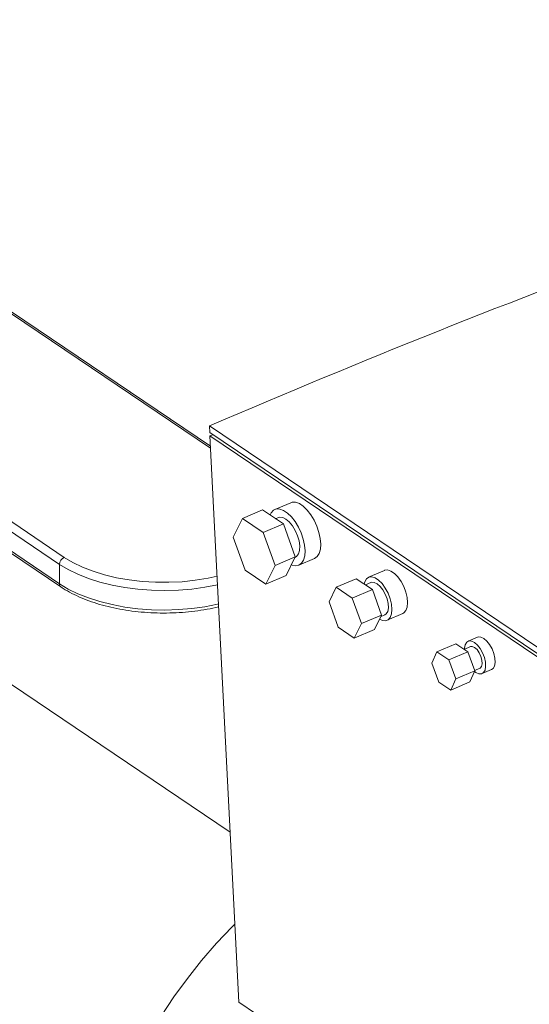
# Model space of a CAD drawing. Extents: x 5.89 to 15.59, y 5.07 to 11.98.
# Drawn here: x 11.34 to 11.59, y 6.79 to 7.28 of the extents above; entities that cross this region are included whole.
import ezdxf

# ---------------------------------------------------------------- set-up
doc = ezdxf.new("R2010")
doc.units = 0
doc.header["$LTSCALE"] = 0.2
doc.header["$MEASUREMENT"] = 0
doc.dimstyles.get("Standard").update_dxf_attribs({"dimtxt": 0.18, "dimasz": 0.18, "dimexe": 0.18, "dimexo": 0.0625, "dimgap": 0.09, "dimtad": 0, "dimtih": 1, "dimtoh": 1, "dimdec": 4, "dimzin": 0, "dimdsep": 46, "dimtxsty": 'Standard', "dimcen": 0.09, "dimadec": 0, "dimazin": 0, "dimtfac": 1, "dimtdec": 4, "dimtofl": 0, "dimtmove": 0, "dimatfit": 3, "dimfxl": 1, "dimtolj": 1, "dimtzin": 0, "dimarcsym": 0})

# ---------------------------------------------------------------- blocks, each defined once
blk = doc.blocks.new('A$C65861096')
at = {"color": 7, "linetype": 'Continuous', "lineweight": 18}
for p, q in [((3.470253383668291, 1.765731494293448), (3.330611707797241, 1.859997318929423)), ((3.470199620731185, 1.766789282053704), (3.332290220472059, 1.85988572521358)), ((3.231545308071693, 1.823309054296914), (3.397365104282242, 1.711371556173564)), ((3.394954362996147, 1.707880685689787), (3.229134566785598, 1.819818183813133)), ((3.229134566785598, 1.810124988931708), (3.394954362996147, 1.698187490808362)), ((3.229866795396878, 1.808531300708623), (3.395686591607427, 1.696593802585276)), ((3.469687663197506, 1.776862065313502), (3.651036498954218, 1.654441609939088)), ((3.469687663197506, 1.776862065313502), (3.46985618251014, 1.77354644165408)), ((3.46985618251014, 1.77354644165408), (3.651205018266852, 1.651125986279666)), ((3.469940442166459, 1.771888629824371), (3.471390599563398, 1.772510625605911)), ((3.651289277923167, 1.649468174449957), (3.469940442166459, 1.771888629824371)), ((3.484285635888279, 1.489646416994518), (3.469940442166459, 1.771888629824371)), ((3.510161010917946, 1.73861969787329), (3.502324862880362, 1.735263620978692)), ((3.496160637176592, 1.735023821416476), (3.486133490785702, 1.730729380556017)), ((3.506563700552816, 1.728001180490814), (3.496160637176592, 1.735023821416476)), ((3.481584971434058, 1.721392659338601), (3.486133490785702, 1.730729380556017)), ((3.486133490785702, 1.730729380556017), (3.496536554161926, 1.723706739630355)), ((3.496536554161926, 1.723706739630355), (3.506563700552816, 1.728001180490814)), ((3.50405496387255, 1.731223985439769), (3.502668923074145, 1.73063036986791)), ((3.512418244577391, 1.711641818347736), (3.506563700552816, 1.728001180490814)), ((3.496536554161926, 1.723706739630355), (3.502391098186505, 1.707347377487274)), ((3.487439515458634, 1.70503329719552), (3.481584971434058, 1.721392659338601)), ((3.512418244577391, 1.711641818347736), (3.502391098186505, 1.707347377487274)), ((3.507869725225744, 1.702305097130317), (3.512418244577391, 1.711641818347736)), ((3.512290293747439, 1.711379174367032), (3.512513235389919, 1.711474656138378)), ((3.51424333638211, 1.707435020599462), (3.522079484419693, 1.710791097494059)), ((3.394954362996147, 1.707880685689787), (3.394954362996147, 1.698187490808362)), ((3.497842578834861, 1.698010656269858), (3.487439515458634, 1.70503329719552)), ((3.502391098186505, 1.707347377487274), (3.497842578834861, 1.698010656269858)), ((3.556843853962159, 1.704872645277192), (3.549007705924572, 1.701516568382594)), ((3.507869725225744, 1.702305097130317), (3.497842578834861, 1.698010656269858)), ((3.542819839927771, 1.700724658056693), (3.532792693536882, 1.696430217196237)), ((3.550873824477106, 1.695287774759407), (3.542819839927771, 1.700724658056693)), ((3.550161106586033, 1.698823478023314), (3.547392613672825, 1.697637783846236)), ((3.529271259200121, 1.689201787866622), (3.532792693536882, 1.696430217196237)), ((3.532792693536882, 1.696430217196237), (3.540846678086217, 1.690993333898948)), ((3.540846678086217, 1.690993333898948), (3.550873824477106, 1.695287774759407)), ((3.55540637468968, 1.682622462132507), (3.550873824477106, 1.695287774759407)), ((3.533803809412701, 1.676536475239722), (3.529271259200121, 1.689201787866622)), ((3.540846678086217, 1.690993333898948), (3.545379228298797, 1.678328021272048)), ((3.55540637468968, 1.682622462132507), (3.545379228298797, 1.678328021272048)), ((3.551884940352922, 1.675394032802892), (3.55540637468968, 1.682622462132507)), ((3.554990867165666, 1.681769552071991), (3.557081510554793, 1.682664935867631)), ((3.558234911216251, 1.679971845508348), (3.566071059253835, 1.683327922402949)), ((3.541857793962036, 1.671099591942436), (3.533803809412701, 1.676536475239722)), ((3.545379228298797, 1.678328021272048), (3.541857793962036, 1.671099591942436)), ((3.551884940352922, 1.675394032802892), (3.541857793962036, 1.671099591942436)), ((3.479982037806478, 1.574319867161341), (3.338601780073082, 1.669759330339886)), ((3.603334463562794, 1.671574441074306), (3.598632774740244, 1.669560794937549)), ((3.583024339987906, 1.664207912869653), (3.580459745693195, 1.658676593771499)), ((3.583024339987906, 1.664207912869653), (3.592427717633006, 1.668235205143169)), ((3.589058684404142, 1.660251133738758), (3.583024339987906, 1.664207912869653)), ((3.589058684404142, 1.660251133738758), (3.598462062049242, 1.664278426012274)), ((3.598462062049242, 1.664278426012274), (3.592427717633006, 1.668235205143169)), ((3.599786175401702, 1.666867704578269), (3.596596562445489, 1.665501652495827)), ((3.601931812170774, 1.654790327783225), (3.598462062049242, 1.664278426012274)), ((3.592528434525674, 1.650763035509708), (3.589058684404142, 1.660251133738758)), ((3.580459745693195, 1.658676593771499), (3.583929495814724, 1.64918849554245)), ((3.601931812170774, 1.654790327783225), (3.592528434525674, 1.650763035509708)), ((3.599367217876063, 1.649259008685071), (3.601931812170774, 1.654790327783225)), ((3.602472145178053, 1.654021370626015), (3.601809389690187, 1.65452628687574)), ((3.601853390744052, 1.65500477267809), (3.604399778047542, 1.656095343141146)), ((3.605553178709, 1.653402252781866), (3.61025486753155, 1.655415898918626)), ((3.589963840230963, 1.645231716411555), (3.592528434525674, 1.650763035509708)), ((3.583929495814724, 1.64918849554245), (3.589963840230963, 1.645231716411555)), ((3.589963840230963, 1.645231716411555), (3.599367217876063, 1.649259008685071)), ((3.484285635888279, 1.489646416994518), (3.66563447164499, 1.367225961620104))]:
    blk.add_line(p, q, dxfattribs=at)
at = {"color": 7, "linetype": 'Continuous', "lineweight": 18, "flags": 128}
for points in [[(3.510161010917946, 1.73861969787329), (3.510915921149314, 1.738849822340899), (3.512624729702361, 1.738822808523448), (3.514496984790531, 1.738135680265501), (3.516445141846765, 1.736820566920716), (3.518378107212333, 1.734938961727451), (3.520205497575075, 1.732578846453286), (3.521841866192629, 1.729850577465367), (3.523210698287128, 1.726881725589312), (3.524247988791194, 1.723811111039204), (3.524905235153708, 1.72078231233866), (3.525151705265239, 1.717936952748655), (3.52497587445731, 1.715408078121225), (3.52438596438307, 1.713313935823308), (3.523409558581958, 1.711752445621279), (3.52209231270403, 1.710796621061515), (3.522079484419693, 1.710791097494059)], [(3.499915961393212, 1.732488770674305), (3.500460724859431, 1.733593302495819), (3.501614313082539, 1.734859381687183), (3.503079773111727, 1.735493745446302), (3.504788581664775, 1.735466731628847), (3.506660836752948, 1.734779603370903), (3.508608993809181, 1.733464490026119), (3.510541959174747, 1.731582884832854), (3.512369349537488, 1.729222769558689), (3.514005718155042, 1.726494500570769), (3.515374550249545, 1.723525648694714), (3.516411840753607, 1.720455034144607), (3.517069087116122, 1.717426235444062), (3.517315557227656, 1.714580875854057), (3.517139726419726, 1.712052001226628), (3.516549816345487, 1.709957858928711), (3.515573410544372, 1.708396368726682), (3.514256164666447, 1.707440544166918), (3.512659671664954, 1.707135078543512), (3.510858581778256, 1.707494255089514), (3.510472831649201, 1.707648479689801)], [(3.512513235389919, 1.711474656138378), (3.513132827747802, 1.711849998183716), (3.514052928063778, 1.713052480990491), (3.514579892255517, 1.714820379718361), (3.514677808584194, 1.717033214990618), (3.514340004213834, 1.719540185740339), (3.513589499954028, 1.722170446053891), (3.512477441429811, 1.724744748037622), (3.511079613591845, 1.727087657265571), (3.50949127609727, 1.7290395083457), (3.507820671521484, 1.730467285852477), (3.506181648805528, 1.731273689108335), (3.504685904638881, 1.73140376306403), (3.50405496387255, 1.731223985439769)], [(3.397365104282242, 1.711371556173564), (3.401622169181865, 1.708801349788889), (3.406410055367564, 1.706476344903319), (3.411672629251422, 1.704423800073364), (3.417348191966267, 1.702667779510502), (3.42337020272848, 1.701228870950281), (3.429668058967854, 1.700123944279969), (3.436167924078164, 1.699365953754523), (3.442793593083882, 1.698963786119823), (3.449467386073819, 1.698922156423681), (3.456111058927069, 1.699241552736218), (3.462646720653806, 1.699918230427699), (3.468997746595894, 1.700944256070876), (3.473497037904197, 1.701912478185978)], [(3.473710691875956, 1.697708828452217), (3.467437552346516, 1.696472263187179), (3.460918413702187, 1.695566673590388), (3.454245667803653, 1.695006762680322), (3.447492422651335, 1.694798664958082), (3.440732668212339, 1.694944660385858), (3.434040465770861, 1.695443149407193), (3.427489136497291, 1.696288670472054), (3.421150458126091, 1.697471959874715), (3.415093878543962, 1.698980053248864), (3.409385754904223, 1.700796427607905), (3.40408862660397, 1.702901182374255), (3.399260530089359, 1.705271257414253), (3.394954362996147, 1.707880685689787)], [(3.556843853962159, 1.704872645277192), (3.556948675830041, 1.704915046050335), (3.558419748454197, 1.705081957328979), (3.560081691453567, 1.704558849674541), (3.561830078837298, 1.703378591864812), (3.563555052995953, 1.701615343838657), (3.565148227459131, 1.699379896954333), (3.56650949721603, 1.696812712560984), (3.567553328681422, 1.694075096295482), (3.568214134085389, 1.691339062656041), (3.568450392594128, 1.688776526698653), (3.568247259216642, 1.686548501981868), (3.567617497570106, 1.684794983492747), (3.566600677894874, 1.683626151246948), (3.566071059253835, 1.683327922402949)], [(3.546783683795622, 1.698048845061749), (3.54709492429569, 1.699239737846881), (3.547924758446717, 1.700712526593513), (3.549112527792458, 1.701558969155737), (3.550583600416614, 1.701725880434381), (3.552245543415983, 1.701202772779943), (3.553993930799711, 1.700022514970215), (3.555718904958367, 1.69825926694406), (3.557312079421548, 1.696023820059736), (3.558673349178447, 1.693456635666386), (3.559717180643835, 1.690719019400884), (3.560377986047802, 1.687982985761444), (3.560614244556545, 1.685420449804056), (3.560411111179059, 1.68319242508727), (3.559781349532523, 1.681438906598149), (3.558764529857291, 1.68027007435235), (3.557424542673159, 1.679759370378545), (3.555845584303038, 1.67993888408564), (3.554423833091041, 1.68060560427574)], [(3.557081510554793, 1.682664935867631), (3.557823100681906, 1.683190022243469), (3.558537302665096, 1.684432909895946), (3.558853240043275, 1.686187101300646), (3.558745317449018, 1.688310482302541), (3.558222278129071, 1.690631029201086), (3.557326495618502, 1.69296074508739), (3.556130540888892, 1.695110890235696), (3.554731303079818, 1.696907272673489), (3.55324214011698, 1.698204360179165), (3.55178369512724, 1.698897070437084), (3.550474122649957, 1.698929284181862), (3.550161106586033, 1.698823478023314)], [(3.394954362996147, 1.698187490808362), (3.399260530089359, 1.695578062532828), (3.40408862660397, 1.693207987492833), (3.409385754904227, 1.69110323272648), (3.415093878543965, 1.689286858367439), (3.421150458126091, 1.68777876499329), (3.427489136497291, 1.686595475590629), (3.434040465770861, 1.685749954525768), (3.440732668212339, 1.685251465504436), (3.447492422651335, 1.685105470076657), (3.454245667803653, 1.6853135677989), (3.460918413702187, 1.685873478708963), (3.467437552346519, 1.686779068305754), (3.47373165868944, 1.688020414760139), (3.474197653132331, 1.68812784786553)], [(3.596848262675612, 1.665609451036978), (3.596861045251762, 1.666038629504534), (3.597176982629938, 1.667792820909234), (3.597891184613131, 1.669035708561712), (3.598945790804171, 1.669666601096097), (3.600255363281454, 1.669634387351323), (3.601713808271191, 1.6689416770934), (3.603202971234024, 1.667644589587724), (3.604602209043099, 1.665848207149931), (3.605798163772709, 1.663698062001625), (3.606693946283281, 1.661368346115324), (3.607216985603229, 1.659047799216779), (3.607324908197485, 1.656924418214885), (3.607008970819306, 1.655170226810181), (3.60629476883612, 1.653927339157704), (3.605240162645073, 1.653296446623319), (3.603930590167794, 1.653328660368096), (3.602472145178053, 1.654021370626015), (3.602472145178053, 1.654021370626015)], [(3.603334463562794, 1.671574441074306), (3.603647479626721, 1.671680247232857), (3.604957052104004, 1.671648033488079), (3.606415497093741, 1.67095532323016), (3.607904660056578, 1.669658235724484), (3.609303897865649, 1.667861853286688), (3.610499852595259, 1.665711708138385), (3.611395635105835, 1.663381992252081), (3.611918674425779, 1.661061445353536), (3.612026597020039, 1.658938064351641), (3.611710659641856, 1.657183872946941), (3.610996457658667, 1.655940985294464), (3.61025486753155, 1.655415898918626)], [(3.604399778047542, 1.656095343141146), (3.604528324046347, 1.656158375242228), (3.605239610415103, 1.65695597487866), (3.605571366321412, 1.658299422512201), (3.60548357710679, 1.660026678531061), (3.604986831446146, 1.66192941036779), (3.604141044197339, 1.663778120481542), (3.603048229785065, 1.665349827148543), (3.601840197755669, 1.666454959348837), (3.600662654600546, 1.666960221829051), (3.599786175401702, 1.666867704578269)], [(3.445621181490404, 1.482668239462448), (3.451949991146408, 1.492193063338465), (3.458673245552733, 1.501434797447649), (3.465765933761398, 1.510359061932112), (3.473201670506425, 1.518932657941825), (3.480952794358734, 1.527123691136518), (3.482311502057227, 1.528487572555228)]]:
    blk.add_lwpolyline(points, dxfattribs=at)
at = {"color": 7, "linetype": 'Continuous', "lineweight": 18}
for centre, radius, start, end in [((5.355080962189438, -2.605689513303751), 4.770897843291581, 107.3656362162315, 113.2775914320161), ((3.398888886842363, 1.707741409844992), 0.003936988145445792, 112.7706128624534, 177.9726676364489), ((3.396755432593229, 1.698049945526009), 0.001806314036440005, 175.6328745361306, 233.7211608458554)]:
    blk.add_arc(centre, radius, start, end, dxfattribs=at)
blk.add_open_spline([(3.395686591607427, 1.696593802585276), (3.396387734605197, 1.696135936526886), (3.398419806452457, 1.694808936571064), (3.402144239585125, 1.692788531040677), (3.406966158542025, 1.69062726428994), (3.412171566468027, 1.688733497900412), (3.41770083311666, 1.687117546397769), (3.423503326299231, 1.685792284631454), (3.429523746738388, 1.684767261766485), (3.435705935302297, 1.684050183133301), (3.441991940987913, 1.683646605231868), (3.448323593290501, 1.683559010202288), (3.45463957877333, 1.68379010418596), (3.460888173682951, 1.684330028495523), (3.46698304462671, 1.685203981294986), (3.47146351188802, 1.68601998494076), (3.473805578658505, 1.686632836798417), (3.474267494973356, 1.686753707080687)], degree=3, knots=[0, 0, 0, 0, 0.03849514215288342, 0.1115676757436522, 0.1845652455894047, 0.2574420732899325, 0.3301849715539191, 0.4028054425007726, 0.4753251675515606, 0.5477690745050524, 0.6201624519450178, 0.69253007009901, 0.7648962485743946, 0.8372794863045168, 0.9097024221624751, 0.982190975543206, 1, 1, 1, 1], dxfattribs=at)
blk = doc.blocks.new('A$C4B7D02C5')
at = {"color": 7, "linetype": 'Continuous', "lineweight": 18}
for p, q in [((3.470253383668279, 1.765731494293455), (3.330611707797225, 1.85999731892943)), ((3.470199620731172, 1.766789282053711), (3.332290220472046, 1.859885725213587)), ((3.231545308071681, 1.823309054296921), (3.39736510428223, 1.711371556173571)), ((3.394954362996131, 1.707880685689794), (3.229134566785582, 1.81981818381314)), ((3.229134566785582, 1.810124988931715), (3.394954362996131, 1.698187490808369)), ((3.229866795396866, 1.80853130070863), (3.395686591607415, 1.696593802585284)), ((3.46968766319749, 1.776862065313509), (3.651036498954205, 1.654441609939095)), ((3.46968766319749, 1.776862065313509), (3.469856182510128, 1.773546441654087)), ((3.469856182510128, 1.773546441654087), (3.651205018266836, 1.651125986279673)), ((3.469940442166447, 1.771888629824378), (3.471390599563385, 1.772510625605918)), ((3.651289277923155, 1.649468174449964), (3.469940442166447, 1.771888629824378)), ((3.484285635888263, 1.489646416994525), (3.469940442166447, 1.771888629824378)), ((3.510161010917933, 1.738619697873297), (3.50232486288035, 1.735263620978699)), ((3.49616063717658, 1.735023821416483), (3.48613349078569, 1.730729380556024)), ((3.506563700552803, 1.728001180490821), (3.49616063717658, 1.735023821416483)), ((3.481584971434046, 1.721392659338608), (3.48613349078569, 1.730729380556024)), ((3.48613349078569, 1.730729380556024), (3.496536554161914, 1.723706739630362)), ((3.496536554161914, 1.723706739630362), (3.506563700552803, 1.728001180490821)), ((3.504054963872534, 1.731223985439776), (3.502668923074133, 1.730630369867917)), ((3.512418244577376, 1.711641818347744), (3.506563700552803, 1.728001180490821)), ((3.496536554161914, 1.723706739630362), (3.502391098186493, 1.707347377487281)), ((3.487439515458618, 1.705033297195527), (3.481584971434046, 1.721392659338608)), ((3.512418244577376, 1.711641818347744), (3.502391098186493, 1.707347377487281)), ((3.507869725225731, 1.702305097130324), (3.512418244577376, 1.711641818347744)), ((3.512290293747427, 1.711379174367039), (3.512513235389903, 1.711474656138385)), ((3.514243336382094, 1.707435020599469), (3.522079484419677, 1.710791097494067)), ((3.394954362996131, 1.707880685689794), (3.394954362996131, 1.698187490808369)), ((3.497842578834849, 1.698010656269865), (3.487439515458618, 1.705033297195527)), ((3.502391098186493, 1.707347377487281), (3.497842578834849, 1.698010656269865)), ((3.556843853962143, 1.704872645277199), (3.549007705924559, 1.701516568382601)), ((3.507869725225731, 1.702305097130324), (3.497842578834849, 1.698010656269865)), ((3.542819839927759, 1.7007246580567), (3.532792693536869, 1.696430217196244)), ((3.550873824477094, 1.695287774759414), (3.542819839927759, 1.7007246580567)), ((3.550161106586017, 1.698823478023321), (3.547392613672812, 1.697637783846243)), ((3.529271259200108, 1.689201787866629), (3.532792693536869, 1.696430217196244)), ((3.532792693536869, 1.696430217196244), (3.540846678086204, 1.690993333898955)), ((3.540846678086204, 1.690993333898955), (3.550873824477094, 1.695287774759414)), ((3.555406374689667, 1.682622462132514), (3.550873824477094, 1.695287774759414)), ((3.533803809412689, 1.676536475239729), (3.529271259200108, 1.689201787866629)), ((3.540846678086204, 1.690993333898955), (3.545379228298785, 1.678328021272055)), ((3.555406374689667, 1.682622462132514), (3.545379228298785, 1.678328021272055)), ((3.551884940352906, 1.675394032802899), (3.555406374689667, 1.682622462132514)), ((3.55499086716565, 1.681769552071998), (3.557081510554781, 1.682664935867638)), ((3.558234911216239, 1.679971845508355), (3.566071059253822, 1.683327922402956)), ((3.541857793962023, 1.671099591942443), (3.533803809412689, 1.676536475239729)), ((3.545379228298785, 1.678328021272055), (3.541857793962023, 1.671099591942443)), ((3.551884940352906, 1.675394032802899), (3.541857793962023, 1.671099591942443)), ((3.479982037806465, 1.574319867161348), (3.33860178007307, 1.669759330339893)), ((3.603334463562781, 1.671574441074313), (3.598632774740231, 1.669560794937556)), ((3.583024339987894, 1.66420791286966), (3.580459745693183, 1.658676593771506)), ((3.583024339987894, 1.66420791286966), (3.592427717632994, 1.668235205143176)), ((3.589058684404129, 1.660251133738765), (3.583024339987894, 1.66420791286966)), ((3.589058684404129, 1.660251133738765), (3.598462062049229, 1.664278426012281)), ((3.598462062049229, 1.664278426012281), (3.592427717632994, 1.668235205143176)), ((3.59978617540169, 1.666867704578276), (3.596596562445477, 1.665501652495834)), ((3.601931812170761, 1.654790327783232), (3.598462062049229, 1.664278426012281)), ((3.592528434525661, 1.650763035509716), (3.589058684404129, 1.660251133738765)), ((3.580459745693183, 1.658676593771506), (3.583929495814708, 1.649188495542457)), ((3.601931812170761, 1.654790327783232), (3.592528434525661, 1.650763035509716)), ((3.599367217876051, 1.649259008685078), (3.601931812170761, 1.654790327783232)), ((3.602472145178041, 1.654021370626023), (3.601809389690175, 1.654526286875747)), ((3.60185339074404, 1.655004772678097), (3.604399778047529, 1.656095343141153)), ((3.605553178708988, 1.653402252781873), (3.610254867531538, 1.655415898918633)), ((3.589963840230951, 1.645231716411562), (3.592528434525661, 1.650763035509716)), ((3.583929495814708, 1.649188495542457), (3.589963840230951, 1.645231716411562)), ((3.589963840230951, 1.645231716411562), (3.599367217876051, 1.649259008685078)), ((3.484285635888263, 1.489646416994525), (3.665634471644978, 1.367225961620111))]:
    blk.add_line(p, q, dxfattribs=at)
at = {"color": 7, "linetype": 'Continuous', "lineweight": 18, "flags": 128}
for points in [[(3.510161010917933, 1.738619697873297), (3.510915921149298, 1.738849822340907), (3.512624729702345, 1.738822808523455), (3.514496984790519, 1.738135680265508), (3.516445141846752, 1.736820566920724), (3.518378107212321, 1.734938961727458), (3.520205497575063, 1.732578846453293), (3.521841866192617, 1.729850577465374), (3.523210698287116, 1.726881725589319), (3.524247988791181, 1.723811111039211), (3.524905235153696, 1.720782312338667), (3.525151705265223, 1.717936952748662), (3.524975874457297, 1.715408078121232), (3.524385964383058, 1.713313935823315), (3.523409558581946, 1.711752445621286), (3.522092312704018, 1.710796621061522), (3.522079484419677, 1.710791097494067)], [(3.499915961393199, 1.732488770674312), (3.500460724859416, 1.733593302495827), (3.501614313082527, 1.73485938168719), (3.503079773111715, 1.735493745446309), (3.504788581664762, 1.735466731628854), (3.506660836752935, 1.73477960337091), (3.508608993809169, 1.733464490026126), (3.510541959174731, 1.731582884832861), (3.512369349537472, 1.729222769558696), (3.514005718155026, 1.726494500570777), (3.515374550249533, 1.723525648694721), (3.516411840753591, 1.720455034144614), (3.517069087116106, 1.717426235444069), (3.51731555722764, 1.714580875854065), (3.517139726419714, 1.712052001226635), (3.516549816345474, 1.709957858928718), (3.515573410544356, 1.708396368726689), (3.514256164666435, 1.707440544166925), (3.512659671664942, 1.707135078543519), (3.510858581778244, 1.707494255089522), (3.510472831649189, 1.707648479689809)], [(3.512513235389903, 1.711474656138385), (3.513132827747789, 1.711849998183723), (3.514052928063762, 1.713052480990498), (3.514579892255504, 1.714820379718368), (3.514677808584182, 1.717033214990625), (3.514340004213821, 1.719540185740346), (3.513589499954016, 1.722170446053898), (3.512477441429795, 1.724744748037629), (3.511079613591832, 1.727087657265578), (3.509491276097258, 1.729039508345707), (3.507820671521472, 1.730467285852484), (3.506181648805516, 1.731273689108342), (3.504685904638869, 1.731403763064037), (3.504054963872534, 1.731223985439776)], [(3.39736510428223, 1.711371556173571), (3.401622169181849, 1.708801349788896), (3.406410055367552, 1.706476344903326), (3.411672629251406, 1.704423800073371), (3.417348191966255, 1.702667779510509), (3.423370202728464, 1.701228870950288), (3.429668058967842, 1.700123944279976), (3.436167924078148, 1.69936595375453), (3.44279359308387, 1.69896378611983), (3.449467386073806, 1.698922156423688), (3.456111058927057, 1.699241552736225), (3.462646720653794, 1.699918230427706), (3.468997746595882, 1.700944256070883), (3.473497037904181, 1.701912478185985)], [(3.473710691875944, 1.697708828452225), (3.467437552346503, 1.696472263187186), (3.460918413702174, 1.695566673590395), (3.45424566780364, 1.695006762680329), (3.447492422651322, 1.694798664958089), (3.440732668212327, 1.694944660385865), (3.434040465770849, 1.6954431494072), (3.427489136497279, 1.696288670472061), (3.421150458126078, 1.697471959874722), (3.415093878543949, 1.698980053248871), (3.409385754904207, 1.700796427607912), (3.404088626603958, 1.702901182374262), (3.399260530089343, 1.70527125741426), (3.394954362996131, 1.707880685689794)], [(3.556843853962143, 1.704872645277199), (3.556948675830029, 1.704915046050342), (3.558419748454185, 1.705081957328986), (3.560081691453554, 1.704558849674548), (3.561830078837282, 1.703378591864819), (3.563555052995937, 1.701615343838665), (3.565148227459119, 1.699379896954341), (3.566509497216018, 1.696812712560991), (3.567553328681406, 1.694075096295489), (3.568214134085373, 1.691339062656048), (3.568450392594116, 1.688776526698661), (3.568247259216626, 1.686548501981875), (3.56761749757009, 1.684794983492754), (3.566600677894861, 1.683626151246955), (3.566071059253822, 1.683327922402956)], [(3.54678368379561, 1.698048845061756), (3.547094924295678, 1.699239737846888), (3.547924758446705, 1.70071252659352), (3.549112527792445, 1.701558969155744), (3.550583600416601, 1.701725880434388), (3.552245543415971, 1.701202772779951), (3.553993930799699, 1.700022514970222), (3.555718904958354, 1.698259266944067), (3.557312079421536, 1.696023820059743), (3.558673349178434, 1.693456635666394), (3.559717180643823, 1.690719019400891), (3.56037798604779, 1.687982985761451), (3.560614244556533, 1.685420449804063), (3.560411111179043, 1.683192425087277), (3.559781349532507, 1.681438906598157), (3.558764529857278, 1.680270074352357), (3.557424542673147, 1.679759370378552), (3.555845584303022, 1.679938884085647), (3.554423833091029, 1.680605604275748)], [(3.557081510554781, 1.682664935867638), (3.557823100681894, 1.683190022243476), (3.55853730266508, 1.684432909895953), (3.558853240043263, 1.686187101300654), (3.558745317449002, 1.688310482302548), (3.558222278129058, 1.690631029201093), (3.55732649561849, 1.692960745087397), (3.55613054088888, 1.695110890235703), (3.554731303079805, 1.696907272673496), (3.553242140116964, 1.698204360179172), (3.551783695127227, 1.698897070437091), (3.550474122649945, 1.698929284181869), (3.550161106586017, 1.698823478023321)], [(3.394954362996131, 1.698187490808369), (3.399260530089343, 1.695578062532835), (3.404088626603958, 1.693207987492841), (3.409385754904214, 1.691103232726487), (3.415093878543949, 1.689286858367446), (3.421150458126078, 1.687778764993297), (3.427489136497279, 1.686595475590636), (3.434040465770849, 1.685749954525775), (3.440732668212327, 1.685251465504443), (3.447492422651322, 1.685105470076664), (3.45424566780364, 1.685313567798907), (3.460918413702174, 1.68587347870897), (3.467437552346503, 1.686779068305761), (3.473731658689424, 1.688020414760146), (3.474197653132315, 1.688127847865537)], [(3.5968482626756, 1.665609451036985), (3.59686104525175, 1.666038629504541), (3.597176982629925, 1.667792820909241), (3.597891184613118, 1.669035708561719), (3.598945790804159, 1.669666601096104), (3.600255363281441, 1.66963438735133), (3.601713808271178, 1.668941677093407), (3.603202971234012, 1.667644589587731), (3.604602209043087, 1.665848207149939), (3.605798163772697, 1.663698062001632), (3.606693946283265, 1.661368346115331), (3.607216985603216, 1.659047799216786), (3.607324908197469, 1.656924418214892), (3.607008970819294, 1.655170226810188), (3.606294768836108, 1.653927339157711), (3.60524016264506, 1.653296446623326), (3.603930590167778, 1.653328660368103), (3.602472145178041, 1.654021370626023), (3.602472145178041, 1.654021370626023)], [(3.603334463562781, 1.671574441074313), (3.603647479626709, 1.671680247232864), (3.604957052103991, 1.671648033488086), (3.606415497093728, 1.670955323230167), (3.607904660056562, 1.669658235724491), (3.609303897865637, 1.667861853286695), (3.610499852595247, 1.665711708138392), (3.611395635105822, 1.663381992252088), (3.611918674425766, 1.661061445353543), (3.612026597020026, 1.658938064351648), (3.611710659641844, 1.657183872946948), (3.610996457658651, 1.655940985294471), (3.610254867531538, 1.655415898918633)], [(3.604399778047529, 1.656095343141153), (3.604528324046335, 1.656158375242235), (3.60523961041509, 1.656955974878667), (3.605571366321399, 1.658299422512208), (3.605483577106774, 1.660026678531068), (3.604986831446134, 1.661929410367797), (3.604141044197327, 1.663778120481549), (3.603048229785053, 1.66534982714855), (3.601840197755656, 1.666454959348844), (3.600662654600534, 1.666960221829058), (3.59978617540169, 1.666867704578276)], [(3.445621181490388, 1.482668239462456), (3.451949991146392, 1.492193063338473), (3.458673245552717, 1.501434797447656), (3.465765933761382, 1.510359061932119), (3.473201670506413, 1.518932657941832), (3.480952794358721, 1.527123691136525), (3.482311502057215, 1.528487572555235)]]:
    blk.add_lwpolyline(points, dxfattribs=at)
at = {"color": 7, "linetype": 'Continuous', "lineweight": 18}
for centre, radius, start, end in [((5.355080962189426, -2.605689513303744), 4.770897843291581, 107.3656362162315, 113.2775914320161), ((3.39888888684235, 1.707741409844999), 0.003936988145445792, 112.7706128624534, 177.9726676364489), ((3.396755432593217, 1.698049945526016), 0.001806314036440005, 175.6328745361306, 233.7211608458554)]:
    blk.add_arc(centre, radius, start, end, dxfattribs=at)
blk.add_open_spline([(3.395686591607415, 1.696593802585284), (3.396387734605185, 1.696135936526893), (3.398419806452445, 1.694808936571071), (3.402144239585112, 1.692788531040684), (3.406966158542012, 1.690627264289947), (3.412171566468011, 1.688733497900419), (3.417700833116648, 1.687117546397776), (3.423503326299219, 1.685792284631461), (3.429523746738376, 1.684767261766492), (3.435705935302281, 1.684050183133309), (3.441991940987897, 1.683646605231875), (3.448323593290489, 1.683559010202295), (3.454639578773318, 1.683790104185967), (3.460888173682939, 1.68433002849553), (3.466983044626694, 1.685203981294993), (3.471463511888004, 1.686019984940767), (3.473805578658492, 1.686632836798424), (3.47426749497334, 1.686753707080694)], degree=3, knots=[0, 0, 0, 0, 0.03849514215288342, 0.1115676757436522, 0.1845652455894047, 0.2574420732899325, 0.3301849715539191, 0.4028054425007726, 0.4753251675515606, 0.5477690745050524, 0.6201624519450178, 0.69253007009901, 0.7648962485743946, 0.8372794863045168, 0.9097024221624751, 0.982190975543206, 1, 1, 1, 1], dxfattribs=at)

msp = doc.modelspace()

# ---------------------------------------------------------------- block references
at = {"lineweight": 0}
for name, p in [('A$C65861096', (7.963360644978779, 5.301065323331471)), ('A$C4B7D02C5', (7.963360644978795, 5.301065323331464))]:
    msp.add_blockref(name, p, dxfattribs=at)

# ---------------------------------------------------------------- leaders
at = {"lineweight": 18, "annotation_type": 0, "has_hookline": 1, "hookline_direction": 1, "text_width": 0.75}
msp.add_leader([(12.05571722641067, 7.15170803820339), (12.26798142373407, 7.806614397175849), (12.15548142373407, 7.806614397175849)], dimstyle='Standard', override={"dimscale": 0.9, "dimtxt": 0.1, "dimasz": 0.125, "dimexe": 0.1}, dxfattribs=at)

doc.saveas('drawing.dxf')
